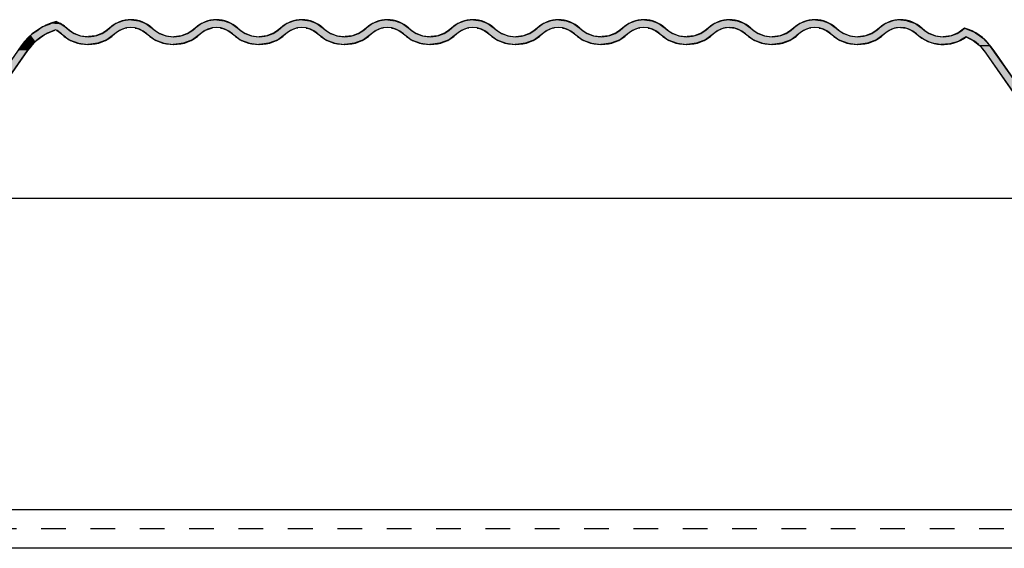
# Model space of a CAD drawing. Extents: x -365 to 850, y -300 to 395.
# Drawn here: x 68 to 194, y 100 to 168 of the extents above; entities that cross this region are included whole.
import ezdxf

# ---------------------------------------------------------------- set-up
doc = ezdxf.new("R2010")
doc.units = 0
doc.linetypes.add('DASH', pattern=[6.35, 3.175, -3.175])
doc.layers.get('0').update_dxf_attribs({"linetype": 'CONTINUOUS'})

# ---------------------------------------------------------------- blocks, each defined once
blk = doc.blocks.new('*U46')
at = {"linetype": 'CONTINUOUS'}
for p, q in [((71.39, 167.4), (70.56, 167.07)), ((71.64, 167.5), (71.39, 167.4)), ((72.29, 167.76), (71.64, 167.5)), ((72.82, 167.5), (72.29, 167.76)), ((72.82, 167.5), (73.02, 167.4)), ((73.02, 167.4), (73.46, 167.07)), ((79.98, 167.5), (79.3, 167)), ((80.92, 167.87), (79.98, 167.5)), ((81.85, 167.99), (80.92, 167.87)), ((81.92, 168), (81.85, 167.99)), ((81.98, 167.99), (81.92, 168)), ((81.98, 167.99), (82.92, 167.87)), ((82.92, 167.87), (83.85, 167.5)), ((83.85, 167.5), (84.53, 167)), ((90.98, 167.5), (90.3, 167)), ((91.92, 167.87), (90.98, 167.5)), ((92.85, 167.99), (91.92, 167.87)), ((92.92, 168), (92.85, 167.99)), ((92.98, 167.99), (92.92, 168)), ((92.98, 167.99), (93.92, 167.87)), ((93.92, 167.87), (94.85, 167.5)), ((94.85, 167.5), (95.53, 167)), ((101.98, 167.5), (101.3, 167)), ((102.92, 167.87), (101.98, 167.5)), ((103.85, 167.99), (102.92, 167.87)), ((103.92, 168), (103.85, 167.99)), ((103.98, 167.99), (103.92, 168)), ((103.98, 167.99), (104.92, 167.87)), ((104.92, 167.87), (105.85, 167.5)), ((105.85, 167.5), (106.53, 167)), ((112.98, 167.5), (112.3, 167)), ((113.92, 167.87), (112.98, 167.5)), ((114.85, 167.99), (113.92, 167.87)), ((114.92, 168), (114.85, 167.99)), ((114.98, 167.99), (114.92, 168)), ((114.98, 167.99), (115.92, 167.87)), ((115.92, 167.87), (116.85, 167.5)), ((116.85, 167.5), (117.53, 167)), ((123.98, 167.5), (123.3, 167)), ((124.92, 167.87), (123.98, 167.5)), ((125.85, 167.99), (124.92, 167.87)), ((125.92, 168), (125.85, 167.99)), ((125.98, 167.99), (125.92, 168)), ((125.98, 167.99), (126.92, 167.87)), ((126.92, 167.87), (127.85, 167.5)), ((127.85, 167.5), (128.53, 167)), ((134.98, 167.5), (134.3, 167)), ((135.92, 167.87), (134.98, 167.5)), ((136.85, 167.99), (135.92, 167.87)), ((136.92, 168), (136.85, 167.99)), ((136.98, 167.99), (136.92, 168)), ((136.98, 167.99), (137.92, 167.87)), ((137.92, 167.87), (138.85, 167.5)), ((138.85, 167.5), (139.53, 167)), ((145.98, 167.5), (145.3, 167)), ((146.92, 167.87), (145.98, 167.5)), ((147.85, 167.99), (146.92, 167.87)), ((147.92, 168), (147.85, 167.99)), ((147.98, 167.99), (147.92, 168)), ((147.98, 167.99), (148.92, 167.87)), ((148.92, 167.87), (149.85, 167.5)), ((149.85, 167.5), (150.53, 167)), ((156.98, 167.5), (156.3, 167)), ((157.92, 167.87), (156.98, 167.5)), ((158.85, 167.99), (157.92, 167.87)), ((158.92, 168), (158.85, 167.99)), ((158.98, 167.99), (158.92, 168)), ((158.98, 167.99), (159.92, 167.87)), ((159.92, 167.87), (160.85, 167.5)), ((160.85, 167.5), (161.53, 167)), ((167.98, 167.5), (167.3, 167)), ((168.92, 167.87), (167.98, 167.5)), ((169.85, 167.99), (168.92, 167.87)), ((169.92, 168), (169.85, 167.99)), ((169.98, 167.99), (169.92, 168)), ((169.98, 167.99), (170.92, 167.87)), ((170.92, 167.87), (171.85, 167.5)), ((171.85, 167.5), (172.53, 167)), ((178.98, 167.5), (178.3, 167)), ((179.92, 167.87), (178.98, 167.5)), ((180.12, 167.9), (179.92, 167.87)), ((180.85, 167.99), (180.12, 167.9)), ((180.92, 168), (180.85, 167.99)), ((180.98, 167.99), (180.92, 168)), ((180.98, 167.99), (181.71, 167.9)), ((181.71, 167.9), (181.79, 167.87)), ((181.79, 167.87), (182.85, 167.5)), ((182.85, 167.5), (183.53, 167)), ((69.04, 166.01), (68.31, 165.19)), ((69.15, 166.08), (69.04, 166.01)), ((69.94, 166.63), (69.15, 166.08)), ((70.74, 166.01), (69.63, 165.19)), ((70.03, 166.7), (69.94, 166.63)), ((70.56, 167.07), (70.03, 166.7)), ((70.85, 166.08), (70.74, 166.01)), ((72.08, 166.63), (70.85, 166.08)), ((72.34, 166.63), (72.62, 166.47)), ((72.62, 166.47), (72.82, 166.31)), ((72.82, 166.31), (72.98, 166.18)), ((72.98, 166.18), (73.31, 165.94)), ((73.31, 165.94), (73.47, 165.82)), ((73.46, 167.07), (73.96, 166.7)), ((73.96, 166.7), (74.05, 166.63)), ((74.05, 166.63), (74.27, 166.47)), ((74.27, 166.47), (74.48, 166.31)), ((74.48, 166.31), (74.81, 166.18)), ((74.81, 166.18), (75.42, 165.94)), ((75.42, 165.94), (76.35, 165.82)), ((77.42, 165.94), (76.48, 165.82)), ((78.35, 166.31), (77.42, 165.94)), ((78.78, 166.63), (78.35, 166.31)), ((79.17, 166.9), (78.78, 166.63)), ((79.2, 166.93), (79.17, 166.9)), ((79.3, 167), (79.2, 166.93)), ((79.52, 165.94), (79.36, 165.82)), ((80.03, 166.31), (79.52, 165.94)), ((80.46, 166.63), (80.03, 166.31)), ((81.17, 166.9), (80.46, 166.63)), ((81.38, 166.93), (81.17, 166.9)), ((82.45, 166.93), (82.67, 166.9)), ((82.67, 166.9), (83.37, 166.63)), ((83.37, 166.63), (83.8, 166.31)), ((83.8, 166.31), (84.31, 165.94)), ((84.31, 165.94), (84.48, 165.81)), ((84.53, 167), (84.63, 166.93)), ((84.63, 166.93), (84.67, 166.9)), ((84.67, 166.9), (85.05, 166.63)), ((85.05, 166.63), (85.48, 166.31)), ((85.48, 166.31), (86.42, 165.94)), ((86.42, 165.94), (87.42, 165.81)), ((88.42, 165.94), (87.42, 165.81)), ((89.35, 166.31), (88.42, 165.94)), ((89.78, 166.63), (89.35, 166.31)), ((90.2, 166.93), (89.78, 166.63)), ((90.3, 167), (90.2, 166.93)), ((90.52, 165.94), (90.35, 165.81)), ((91.03, 166.31), (90.52, 165.94)), ((91.46, 166.63), (91.03, 166.31)), ((92.38, 166.93), (91.46, 166.63)), ((93.45, 166.93), (93.67, 166.9)), ((93.67, 166.9), (94.37, 166.63)), ((94.37, 166.63), (94.8, 166.31)), ((94.8, 166.31), (95.31, 165.94)), ((95.31, 165.94), (95.48, 165.81)), ((95.53, 167), (95.63, 166.93)), ((95.63, 166.93), (95.67, 166.9)), ((95.67, 166.9), (96.05, 166.63)), ((96.05, 166.63), (96.48, 166.31)), ((96.48, 166.31), (97.42, 165.94)), ((97.42, 165.94), (98.42, 165.81)), ((99.42, 165.94), (98.42, 165.81)), ((100.35, 166.31), (99.42, 165.94)), ((100.78, 166.63), (100.35, 166.31)), ((101.17, 166.9), (100.78, 166.63)), ((101.2, 166.93), (101.17, 166.9)), ((101.3, 167), (101.2, 166.93)), ((101.52, 165.94), (101.35, 165.81)), ((102.03, 166.31), (101.52, 165.94)), ((102.46, 166.63), (102.03, 166.31)), ((103.17, 166.9), (102.46, 166.63)), ((103.38, 166.93), (103.17, 166.9)), ((104.45, 166.93), (104.67, 166.9)), ((104.67, 166.9), (105.37, 166.63)), ((105.37, 166.63), (105.8, 166.31)), ((105.8, 166.31), (106.31, 165.94)), ((106.31, 165.94), (106.47, 165.82)), ((106.53, 167), (106.63, 166.93)), ((106.63, 166.93), (106.67, 166.9)), ((106.67, 166.9), (107.05, 166.63)), ((107.05, 166.63), (107.48, 166.31)), ((107.48, 166.31), (108.42, 165.94)), ((108.42, 165.94), (109.35, 165.82)), ((110.42, 165.94), (109.48, 165.82)), ((111.35, 166.31), (110.42, 165.94)), ((111.78, 166.63), (111.35, 166.31)), ((112.17, 166.9), (111.78, 166.63)), ((112.2, 166.93), (112.17, 166.9)), ((112.3, 167), (112.2, 166.93)), ((112.52, 165.94), (112.36, 165.82)), ((113.03, 166.31), (112.52, 165.94)), ((113.46, 166.63), (113.03, 166.31)), ((114.17, 166.9), (113.46, 166.63)), ((114.38, 166.93), (114.17, 166.9)), ((115.45, 166.93), (115.67, 166.9)), ((115.67, 166.9), (116.37, 166.63)), ((116.37, 166.63), (116.8, 166.31)), ((116.8, 166.31), (117.31, 165.94)), ((117.31, 165.94), (117.47, 165.82)), ((117.53, 167), (117.63, 166.93)), ((117.63, 166.93), (117.67, 166.9)), ((117.67, 166.9), (118.05, 166.63)), ((118.05, 166.63), (118.48, 166.31)), ((118.48, 166.31), (119.42, 165.94)), ((119.42, 165.94), (120.35, 165.82)), ((121.42, 165.94), (120.48, 165.82)), ((122.35, 166.31), (121.42, 165.94)), ((122.78, 166.63), (122.35, 166.31)), ((123.17, 166.9), (122.78, 166.63)), ((123.2, 166.93), (123.17, 166.9)), ((123.3, 167), (123.2, 166.93)), ((123.52, 165.94), (123.36, 165.82)), ((124.03, 166.31), (123.52, 165.94)), ((124.46, 166.63), (124.03, 166.31)), ((125.17, 166.9), (124.46, 166.63)), ((125.38, 166.93), (125.17, 166.9)), ((126.45, 166.93), (126.67, 166.9)), ((126.67, 166.9), (127.37, 166.63)), ((127.37, 166.63), (127.8, 166.31)), ((127.8, 166.31), (128.31, 165.94)), ((128.31, 165.94), (128.48, 165.81)), ((128.53, 167), (128.63, 166.93)), ((128.63, 166.93), (128.67, 166.9)), ((128.67, 166.9), (129.05, 166.63)), ((129.05, 166.63), (129.48, 166.31)), ((129.48, 166.31), (130.42, 165.94)), ((130.42, 165.94), (131.42, 165.81)), ((132.42, 165.94), (131.42, 165.81)), ((133.35, 166.31), (132.42, 165.94)), ((133.78, 166.63), (133.35, 166.31)), ((134.17, 166.9), (133.78, 166.63)), ((134.2, 166.93), (134.17, 166.9)), ((134.3, 167), (134.2, 166.93)), ((134.52, 165.94), (134.35, 165.81)), ((135.03, 166.31), (134.52, 165.94)), ((135.46, 166.63), (135.03, 166.31)), ((136.17, 166.9), (135.46, 166.63)), ((136.38, 166.93), (136.17, 166.9)), ((137.45, 166.93), (137.67, 166.9)), ((137.67, 166.9), (138.37, 166.63)), ((138.37, 166.63), (138.8, 166.31)), ((138.8, 166.31), (139.31, 165.94)), ((139.31, 165.94), (139.47, 165.82)), ((139.53, 167), (139.63, 166.93)), ((139.63, 166.93), (139.67, 166.9)), ((139.67, 166.9), (140.05, 166.63)), ((140.05, 166.63), (140.48, 166.31)), ((140.48, 166.31), (141.42, 165.94)), ((141.42, 165.94), (142.35, 165.82)), ((143.42, 165.94), (142.48, 165.82)), ((144.35, 166.31), (143.42, 165.94)), ((144.78, 166.63), (144.35, 166.31)), ((145.17, 166.9), (144.78, 166.63)), ((145.2, 166.93), (145.17, 166.9)), ((145.3, 167), (145.2, 166.93)), ((145.52, 165.94), (145.36, 165.82)), ((146.03, 166.31), (145.52, 165.94)), ((146.46, 166.63), (146.03, 166.31)), ((147.17, 166.9), (146.46, 166.63)), ((147.38, 166.93), (147.17, 166.9)), ((148.45, 166.93), (148.67, 166.9)), ((148.67, 166.9), (149.37, 166.63)), ((149.37, 166.63), (149.8, 166.31)), ((149.8, 166.31), (150.31, 165.94)), ((150.31, 165.94), (150.47, 165.82)), ((150.53, 167), (150.63, 166.93)), ((150.63, 166.93), (150.67, 166.9)), ((150.67, 166.9), (151.05, 166.63)), ((151.05, 166.63), (151.48, 166.31)), ((151.48, 166.31), (152.42, 165.94)), ((152.42, 165.94), (153.35, 165.82)), ((154.42, 165.94), (153.48, 165.82)), ((155.35, 166.31), (154.42, 165.94)), ((155.78, 166.63), (155.35, 166.31)), ((156.17, 166.9), (155.78, 166.63)), ((156.3, 167), (156.17, 166.9)), ((156.52, 165.94), (156.36, 165.82)), ((157.03, 166.31), (156.52, 165.94)), ((157.46, 166.63), (157.03, 166.31)), ((158.17, 166.9), (157.46, 166.63)), ((158.92, 167), (158.17, 166.9)), ((158.92, 167), (159.67, 166.9)), ((159.67, 166.9), (160.37, 166.63)), ((160.37, 166.63), (160.8, 166.31)), ((160.8, 166.31), (161.31, 165.94)), ((161.31, 165.94), (161.48, 165.81)), ((161.53, 167), (161.67, 166.9)), ((161.67, 166.9), (162.05, 166.63)), ((162.05, 166.63), (162.48, 166.31)), ((162.48, 166.31), (163.42, 165.94)), ((163.42, 165.94), (164.42, 165.81)), ((165.42, 165.94), (164.42, 165.81)), ((166.35, 166.31), (165.42, 165.94)), ((166.78, 166.63), (166.35, 166.31)), ((167.17, 166.9), (166.78, 166.63)), ((167.2, 166.93), (167.17, 166.9)), ((167.3, 167), (167.2, 166.93)), ((167.52, 165.94), (167.35, 165.81)), ((168.03, 166.31), (167.52, 165.94)), ((168.46, 166.63), (168.03, 166.31)), ((169.17, 166.9), (168.46, 166.63)), ((169.38, 166.93), (169.17, 166.9)), ((170.45, 166.93), (170.67, 166.9)), ((170.67, 166.9), (171.37, 166.63)), ((171.37, 166.63), (171.8, 166.31)), ((171.8, 166.31), (172.31, 165.94)), ((172.31, 165.94), (172.48, 165.81)), ((172.53, 167), (172.63, 166.93)), ((172.63, 166.93), (172.67, 166.9)), ((172.67, 166.9), (173.05, 166.63)), ((173.05, 166.63), (173.48, 166.31)), ((173.48, 166.31), (174.42, 165.94)), ((174.42, 165.94), (175.42, 165.81)), ((176.42, 165.94), (175.42, 165.81)), ((177.35, 166.31), (176.42, 165.94)), ((177.78, 166.63), (177.35, 166.31)), ((178.17, 166.9), (177.78, 166.63)), ((178.3, 167), (178.17, 166.9)), ((178.52, 165.94), (178.35, 165.81)), ((179.03, 166.31), (178.52, 165.94)), ((179.46, 166.63), (179.03, 166.31)), ((180.17, 166.9), (179.46, 166.63)), ((180.92, 167), (180.17, 166.9)), ((180.92, 167), (181.71, 166.89)), ((181.71, 166.89), (182.37, 166.63)), ((182.37, 166.63), (182.79, 166.31)), ((182.79, 166.31), (183.3, 165.94)), ((183.3, 165.94), (183.47, 165.81)), ((183.53, 167), (183.69, 166.89)), ((183.69, 166.89), (184.05, 166.63)), ((184.05, 166.63), (184.48, 166.31)), ((184.48, 166.31), (185.42, 165.94)), ((185.42, 165.94), (186.42, 165.81)), ((187.42, 165.94), (186.42, 165.81)), ((188.35, 166.31), (187.42, 165.94)), ((188.46, 166.39), (188.35, 166.31)), ((189.16, 166.9), (188.46, 166.39)), ((189.17, 166.9), (189.16, 166.9)), ((189.17, 166.9), (189.17, 166.9)), ((189.17, 166.9), (190.46, 166.39)), ((190.46, 166.39), (190.57, 166.31)), ((190.57, 166.31), (191.11, 165.94)), ((191.11, 165.94), (191.29, 165.81)), ((68.31, 165.19), (67.81, 164.62)), ((69.63, 165.19), (69.13, 164.62)), ((73.47, 165.82), (73.48, 165.81)), ((73.48, 165.81), (73.99, 165.43)), ((73.99, 165.43), (75.17, 164.97)), ((75.17, 164.97), (76.37, 164.82)), ((76.42, 164.81), (76.37, 164.82)), ((76.46, 164.82), (76.42, 164.81)), ((77.67, 164.97), (76.46, 164.82)), ((78.84, 165.43), (77.67, 164.97)), ((79.35, 165.81), (78.84, 165.43)), ((79.36, 165.82), (79.35, 165.81)), ((84.48, 165.81), (84.99, 165.43)), ((84.99, 165.43), (86.17, 164.97)), ((86.17, 164.97), (87.37, 164.82)), ((87.42, 164.81), (87.37, 164.82)), ((87.46, 164.82), (87.42, 164.81)), ((88.67, 164.97), (87.46, 164.82)), ((89.84, 165.43), (88.67, 164.97)), ((90.35, 165.81), (89.84, 165.43)), ((95.48, 165.81), (95.99, 165.43)), ((95.99, 165.43), (97.17, 164.97)), ((97.17, 164.97), (98.37, 164.82)), ((98.42, 164.81), (98.37, 164.82)), ((98.46, 164.82), (98.42, 164.81)), ((99.67, 164.97), (98.46, 164.82)), ((100.84, 165.43), (99.67, 164.97)), ((101.35, 165.81), (100.84, 165.43)), ((106.47, 165.82), (106.48, 165.81)), ((106.48, 165.81), (106.99, 165.43)), ((106.99, 165.43), (108.17, 164.97)), ((108.17, 164.97), (109.37, 164.82)), ((109.42, 164.81), (109.37, 164.82)), ((109.46, 164.82), (109.42, 164.81)), ((110.67, 164.97), (109.46, 164.82)), ((111.84, 165.43), (110.67, 164.97)), ((112.35, 165.81), (111.84, 165.43)), ((112.36, 165.82), (112.35, 165.81)), ((117.47, 165.82), (117.48, 165.81)), ((117.48, 165.81), (117.99, 165.43)), ((117.99, 165.43), (119.17, 164.97)), ((119.17, 164.97), (120.37, 164.82)), ((120.42, 164.81), (120.37, 164.82)), ((120.46, 164.82), (120.42, 164.81)), ((121.67, 164.97), (120.46, 164.82)), ((122.84, 165.43), (121.67, 164.97)), ((123.35, 165.81), (122.84, 165.43)), ((123.36, 165.82), (123.35, 165.81)), ((128.48, 165.81), (128.99, 165.43)), ((128.99, 165.43), (130.17, 164.97)), ((130.17, 164.97), (131.37, 164.82)), ((131.42, 164.81), (131.37, 164.82)), ((131.46, 164.82), (131.42, 164.81)), ((132.67, 164.97), (131.46, 164.82)), ((133.84, 165.43), (132.67, 164.97)), ((134.35, 165.81), (133.84, 165.43)), ((139.47, 165.82), (139.48, 165.81)), ((139.48, 165.81), (139.99, 165.43)), ((139.99, 165.43), (141.17, 164.97)), ((141.17, 164.97), (142.37, 164.82)), ((142.42, 164.81), (142.37, 164.82)), ((142.46, 164.82), (142.42, 164.81)), ((143.67, 164.97), (142.46, 164.82)), ((144.84, 165.43), (143.67, 164.97)), ((145.35, 165.81), (144.84, 165.43)), ((145.36, 165.82), (145.35, 165.81)), ((150.47, 165.82), (150.48, 165.81)), ((150.48, 165.81), (150.99, 165.43)), ((150.99, 165.43), (152.17, 164.97)), ((152.17, 164.97), (153.37, 164.82)), ((153.42, 164.81), (153.37, 164.82)), ((153.46, 164.82), (153.42, 164.81)), ((154.67, 164.97), (153.46, 164.82)), ((155.84, 165.43), (154.67, 164.97)), ((156.35, 165.81), (155.84, 165.43)), ((156.36, 165.82), (156.35, 165.81)), ((161.48, 165.81), (161.99, 165.43)), ((161.99, 165.43), (163.17, 164.97)), ((163.17, 164.97), (164.37, 164.82)), ((164.42, 164.81), (164.37, 164.82)), ((164.46, 164.82), (164.42, 164.81)), ((165.67, 164.97), (164.46, 164.82)), ((166.84, 165.43), (165.67, 164.97)), ((167.35, 165.81), (166.84, 165.43)), ((172.48, 165.81), (172.99, 165.43)), ((172.99, 165.43), (174.17, 164.97)), ((174.17, 164.97), (175.37, 164.82)), ((175.42, 164.81), (175.37, 164.82)), ((175.46, 164.82), (175.42, 164.81)), ((176.67, 164.97), (175.46, 164.82)), ((177.84, 165.43), (176.67, 164.97)), ((178.35, 165.81), (177.84, 165.43)), ((183.47, 165.81), (183.5, 165.79)), ((183.5, 165.79), (183.91, 165.48)), ((183.91, 165.48), (184.54, 165.21)), ((184.54, 165.21), (184.97, 165.02)), ((184.97, 165.02), (185.75, 164.88)), ((185.75, 164.88), (186.1, 164.82)), ((186.11, 164.82), (186.1, 164.82)), ((186.13, 164.82), (186.11, 164.82)), ((187.27, 164.88), (186.13, 164.82)), ((187.74, 165.02), (187.27, 164.88)), ((188.38, 165.21), (187.74, 165.02)), ((188.86, 165.48), (188.38, 165.21)), ((189.38, 165.79), (188.86, 165.48)), ((189.38, 165.79), (189.76, 165.6)), ((189.76, 165.6), (190.27, 165.34)), ((190.27, 165.34), (191.05, 164.74)), ((191.05, 164.74), (191.2, 164.56)), ((191.29, 165.81), (191.32, 165.79)), ((191.32, 165.79), (191.59, 165.6)), ((191.59, 165.6), (191.82, 165.34)), ((191.82, 165.34), (192.36, 164.74)), ((192.36, 164.74), (192.52, 164.56)), ((68.63, 164.05), (60.59, 152.57)), ((67.81, 164.62), (67.41, 164.05)), ((69.13, 164.62), (68.63, 164.05)), ((191.2, 164.56), (191.7, 163.98)), ((191.7, 163.98), (195.63, 158.36)), ((192.52, 164.56), (192.92, 163.98)), ((192.92, 163.98), (196.85, 158.36))]:
    blk.add_line(p, q, dxfattribs=at)
for points in [[(71.39, 167.4), (70.56, 167.07), (73.46, 167.07)], [(71.64, 167.5), (71.39, 167.4), (73.02, 167.4)], [(72.29, 167.76), (71.64, 167.5), (72.82, 167.5)], [(79.98, 167.5), (79.3, 167), (84.53, 167)], [(80.92, 167.87), (79.98, 167.5), (83.85, 167.5)], [(81.85, 167.99), (80.92, 167.87), (82.92, 167.87)], [(81.92, 168), (81.85, 167.99), (81.98, 167.99)], [(90.98, 167.5), (90.3, 167), (95.53, 167)], [(91.92, 167.87), (90.98, 167.5), (94.85, 167.5)], [(92.85, 167.99), (91.92, 167.87), (93.92, 167.87)], [(92.92, 168), (92.85, 167.99), (92.98, 167.99)], [(101.98, 167.5), (101.3, 167), (106.53, 167)], [(102.92, 167.87), (101.98, 167.5), (105.85, 167.5)], [(103.85, 167.99), (102.92, 167.87), (104.92, 167.87)], [(103.92, 168), (103.85, 167.99), (103.98, 167.99)], [(112.98, 167.5), (112.3, 167), (117.53, 167)], [(113.92, 167.87), (112.98, 167.5), (116.85, 167.5)], [(114.85, 167.99), (113.92, 167.87), (115.92, 167.87)], [(114.92, 168), (114.85, 167.99), (114.98, 167.99)], [(123.98, 167.5), (123.3, 167), (128.53, 167)], [(124.92, 167.87), (123.98, 167.5), (127.85, 167.5)], [(125.85, 167.99), (124.92, 167.87), (126.92, 167.87)], [(125.92, 168), (125.85, 167.99), (125.98, 167.99)], [(134.98, 167.5), (134.3, 167), (139.53, 167)], [(135.92, 167.87), (134.98, 167.5), (138.85, 167.5)], [(136.85, 167.99), (135.92, 167.87), (137.92, 167.87)], [(136.92, 168), (136.85, 167.99), (136.98, 167.99)], [(145.98, 167.5), (145.3, 167), (150.53, 167)], [(146.92, 167.87), (145.98, 167.5), (149.85, 167.5)], [(147.85, 167.99), (146.92, 167.87), (148.92, 167.87)], [(147.92, 168), (147.85, 167.99), (147.98, 167.99)], [(156.98, 167.5), (156.3, 167), (161.53, 167)], [(157.92, 167.87), (156.98, 167.5), (160.85, 167.5)], [(158.85, 167.99), (157.92, 167.87), (159.92, 167.87)], [(158.92, 168), (158.85, 167.99), (158.98, 167.99)], [(167.98, 167.5), (167.3, 167), (172.53, 167)], [(168.92, 167.87), (167.98, 167.5), (171.85, 167.5)], [(169.85, 167.99), (168.92, 167.87), (170.92, 167.87)], [(169.92, 168), (169.85, 167.99), (169.98, 167.99)], [(178.98, 167.5), (178.3, 167), (183.53, 167)], [(179.92, 167.87), (178.98, 167.5), (182.85, 167.5)], [(180.12, 167.9), (179.92, 167.87), (181.79, 167.87)], [(180.85, 167.99), (180.12, 167.9), (181.71, 167.9)], [(180.92, 168), (180.85, 167.99), (180.98, 167.99)], [(69.04, 166.01), (68.31, 165.19), (69.63, 165.19)], [(69.15, 166.08), (69.04, 166.01), (70.74, 166.01)], [(69.94, 166.63), (69.15, 166.08), (70.85, 166.08)], [(70.03, 166.7), (69.94, 166.63), (72.08, 166.63)], [(70.56, 167.07), (70.03, 166.7), (73.96, 166.7)], [(72.23, 166.7), (72.34, 166.63), (74.05, 166.63)], [(72.34, 166.63), (72.62, 166.47), (74.27, 166.47)], [(72.62, 166.47), (72.82, 166.31), (74.48, 166.31)], [(72.82, 166.31), (72.98, 166.18), (74.81, 166.18)], [(72.98, 166.18), (73.31, 165.94), (75.42, 165.94)], [(73.31, 165.94), (73.47, 165.82), (76.35, 165.82)], [(77.42, 165.94), (76.48, 165.82), (79.36, 165.82)], [(78.35, 166.31), (77.42, 165.94), (79.52, 165.94)], [(78.78, 166.63), (78.35, 166.31), (80.03, 166.31)], [(79.17, 166.9), (78.78, 166.63), (80.46, 166.63)], [(79.2, 166.93), (79.17, 166.9), (81.17, 166.9)], [(79.3, 167), (79.2, 166.93), (81.38, 166.93)], [(81.92, 167), (82.45, 166.93), (84.63, 166.93)], [(82.45, 166.93), (82.67, 166.9), (84.67, 166.9)], [(82.67, 166.9), (83.37, 166.63), (85.05, 166.63)], [(83.37, 166.63), (83.8, 166.31), (85.48, 166.31)], [(83.8, 166.31), (84.31, 165.94), (86.42, 165.94)], [(84.31, 165.94), (84.48, 165.81), (87.42, 165.81)], [(88.42, 165.94), (87.42, 165.81), (90.35, 165.81)], [(89.35, 166.31), (88.42, 165.94), (90.52, 165.94)], [(89.78, 166.63), (89.35, 166.31), (91.03, 166.31)], [(90.2, 166.93), (89.78, 166.63), (91.46, 166.63)], [(90.3, 167), (90.2, 166.93), (92.38, 166.93)], [(92.92, 167), (93.45, 166.93), (95.63, 166.93)], [(93.45, 166.93), (93.67, 166.9), (95.67, 166.9)], [(93.67, 166.9), (94.37, 166.63), (96.05, 166.63)], [(94.37, 166.63), (94.8, 166.31), (96.48, 166.31)], [(94.8, 166.31), (95.31, 165.94), (97.42, 165.94)], [(95.31, 165.94), (95.48, 165.81), (98.42, 165.81)], [(99.42, 165.94), (98.42, 165.81), (101.35, 165.81)], [(100.35, 166.31), (99.42, 165.94), (101.52, 165.94)], [(100.78, 166.63), (100.35, 166.31), (102.03, 166.31)], [(101.17, 166.9), (100.78, 166.63), (102.46, 166.63)], [(101.2, 166.93), (101.17, 166.9), (103.17, 166.9)], [(101.3, 167), (101.2, 166.93), (103.38, 166.93)], [(103.92, 167), (104.45, 166.93), (106.63, 166.93)], [(104.45, 166.93), (104.67, 166.9), (106.67, 166.9)], [(104.67, 166.9), (105.37, 166.63), (107.05, 166.63)], [(105.37, 166.63), (105.8, 166.31), (107.48, 166.31)], [(105.8, 166.31), (106.31, 165.94), (108.42, 165.94)], [(106.31, 165.94), (106.47, 165.82), (109.35, 165.82)], [(110.42, 165.94), (109.48, 165.82), (112.36, 165.82)], [(111.35, 166.31), (110.42, 165.94), (112.52, 165.94)], [(111.78, 166.63), (111.35, 166.31), (113.03, 166.31)], [(112.17, 166.9), (111.78, 166.63), (113.46, 166.63)], [(112.2, 166.93), (112.17, 166.9), (114.17, 166.9)], [(112.3, 167), (112.2, 166.93), (114.38, 166.93)], [(114.92, 167), (115.45, 166.93), (117.63, 166.93)], [(115.45, 166.93), (115.67, 166.9), (117.67, 166.9)], [(115.67, 166.9), (116.37, 166.63), (118.05, 166.63)], [(116.37, 166.63), (116.8, 166.31), (118.48, 166.31)], [(116.8, 166.31), (117.31, 165.94), (119.42, 165.94)], [(117.31, 165.94), (117.47, 165.82), (120.35, 165.82)], [(121.42, 165.94), (120.48, 165.82), (123.36, 165.82)], [(122.35, 166.31), (121.42, 165.94), (123.52, 165.94)], [(122.78, 166.63), (122.35, 166.31), (124.03, 166.31)], [(123.17, 166.9), (122.78, 166.63), (124.46, 166.63)], [(123.2, 166.93), (123.17, 166.9), (125.17, 166.9)], [(123.3, 167), (123.2, 166.93), (125.38, 166.93)], [(125.92, 167), (126.45, 166.93), (128.63, 166.93)], [(126.45, 166.93), (126.67, 166.9), (128.67, 166.9)], [(126.67, 166.9), (127.37, 166.63), (129.05, 166.63)], [(127.37, 166.63), (127.8, 166.31), (129.48, 166.31)], [(127.8, 166.31), (128.31, 165.94), (130.42, 165.94)], [(128.31, 165.94), (128.48, 165.81), (131.42, 165.81)], [(132.42, 165.94), (131.42, 165.81), (134.35, 165.81)], [(133.35, 166.31), (132.42, 165.94), (134.52, 165.94)], [(133.78, 166.63), (133.35, 166.31), (135.03, 166.31)], [(134.17, 166.9), (133.78, 166.63), (135.46, 166.63)], [(134.2, 166.93), (134.17, 166.9), (136.17, 166.9)], [(134.3, 167), (134.2, 166.93), (136.38, 166.93)], [(136.92, 167), (137.45, 166.93), (139.63, 166.93)], [(137.45, 166.93), (137.67, 166.9), (139.67, 166.9)], [(137.67, 166.9), (138.37, 166.63), (140.05, 166.63)], [(138.37, 166.63), (138.8, 166.31), (140.48, 166.31)], [(138.8, 166.31), (139.31, 165.94), (141.42, 165.94)], [(139.31, 165.94), (139.47, 165.82), (142.35, 165.82)], [(143.42, 165.94), (142.48, 165.82), (145.36, 165.82)], [(144.35, 166.31), (143.42, 165.94), (145.52, 165.94)], [(144.78, 166.63), (144.35, 166.31), (146.03, 166.31)], [(145.17, 166.9), (144.78, 166.63), (146.46, 166.63)], [(145.2, 166.93), (145.17, 166.9), (147.17, 166.9)], [(145.3, 167), (145.2, 166.93), (147.38, 166.93)], [(147.92, 167), (148.45, 166.93), (150.63, 166.93)], [(148.45, 166.93), (148.67, 166.9), (150.67, 166.9)], [(148.67, 166.9), (149.37, 166.63), (151.05, 166.63)], [(149.37, 166.63), (149.8, 166.31), (151.48, 166.31)], [(149.8, 166.31), (150.31, 165.94), (152.42, 165.94)], [(150.31, 165.94), (150.47, 165.82), (153.35, 165.82)], [(154.42, 165.94), (153.48, 165.82), (156.36, 165.82)], [(155.35, 166.31), (154.42, 165.94), (156.52, 165.94)], [(155.78, 166.63), (155.35, 166.31), (157.03, 166.31)], [(156.17, 166.9), (155.78, 166.63), (157.46, 166.63)], [(156.3, 167), (156.17, 166.9), (158.17, 166.9)], [(158.92, 167), (159.67, 166.9), (161.67, 166.9)], [(159.67, 166.9), (160.37, 166.63), (162.05, 166.63)], [(160.37, 166.63), (160.8, 166.31), (162.48, 166.31)], [(160.8, 166.31), (161.31, 165.94), (163.42, 165.94)], [(161.31, 165.94), (161.48, 165.81), (164.42, 165.81)], [(165.42, 165.94), (164.42, 165.81), (167.35, 165.81)], [(166.35, 166.31), (165.42, 165.94), (167.52, 165.94)], [(166.78, 166.63), (166.35, 166.31), (168.03, 166.31)], [(167.17, 166.9), (166.78, 166.63), (168.46, 166.63)], [(167.2, 166.93), (167.17, 166.9), (169.17, 166.9)], [(167.3, 167), (167.2, 166.93), (169.38, 166.93)], [(169.92, 167), (170.45, 166.93), (172.63, 166.93)], [(170.45, 166.93), (170.67, 166.9), (172.67, 166.9)], [(170.67, 166.9), (171.37, 166.63), (173.05, 166.63)], [(171.37, 166.63), (171.8, 166.31), (173.48, 166.31)], [(171.8, 166.31), (172.31, 165.94), (174.42, 165.94)], [(172.31, 165.94), (172.48, 165.81), (175.42, 165.81)], [(176.42, 165.94), (175.42, 165.81), (178.35, 165.81)], [(177.35, 166.31), (176.42, 165.94), (178.52, 165.94)], [(177.78, 166.63), (177.35, 166.31), (179.03, 166.31)], [(178.17, 166.9), (177.78, 166.63), (179.46, 166.63)], [(178.3, 167), (178.17, 166.9), (180.17, 166.9)], [(180.92, 167), (181.71, 166.89), (183.69, 166.89)], [(181.71, 166.89), (182.37, 166.63), (184.05, 166.63)], [(182.37, 166.63), (182.79, 166.31), (184.48, 166.31)], [(182.79, 166.31), (183.3, 165.94), (185.42, 165.94)], [(183.3, 165.94), (183.47, 165.81), (186.42, 165.81)], [(187.42, 165.94), (186.42, 165.81), (191.29, 165.81)], [(188.35, 166.31), (187.42, 165.94), (191.11, 165.94)], [(188.46, 166.39), (188.35, 166.31), (190.57, 166.31)], [(189.16, 166.9), (188.46, 166.39), (190.46, 166.39)], [(189.17, 166.9), (189.16, 166.9), (189.17, 166.9)], [(68.31, 165.19), (67.81, 164.62), (69.13, 164.62)], [(73.47, 165.82), (73.48, 165.81), (76.42, 165.81)], [(73.48, 165.81), (73.99, 165.43), (78.84, 165.43)], [(73.99, 165.43), (75.17, 164.97), (77.67, 164.97)], [(75.17, 164.97), (76.37, 164.82), (76.46, 164.82)], [(76.48, 165.82), (76.42, 165.81), (79.35, 165.81)], [(84.48, 165.81), (84.99, 165.43), (89.84, 165.43)], [(84.99, 165.43), (86.17, 164.97), (88.67, 164.97)], [(86.17, 164.97), (87.37, 164.82), (87.46, 164.82)], [(95.48, 165.81), (95.99, 165.43), (100.84, 165.43)], [(95.99, 165.43), (97.17, 164.97), (99.67, 164.97)], [(97.17, 164.97), (98.37, 164.82), (98.46, 164.82)], [(106.47, 165.82), (106.48, 165.81), (109.42, 165.81)], [(106.48, 165.81), (106.99, 165.43), (111.84, 165.43)], [(106.99, 165.43), (108.17, 164.97), (110.67, 164.97)], [(108.17, 164.97), (109.37, 164.82), (109.46, 164.82)], [(109.48, 165.82), (109.42, 165.81), (112.35, 165.81)], [(117.47, 165.82), (117.48, 165.81), (120.42, 165.81)], [(117.48, 165.81), (117.99, 165.43), (122.84, 165.43)], [(117.99, 165.43), (119.17, 164.97), (121.67, 164.97)], [(119.17, 164.97), (120.37, 164.82), (120.46, 164.82)], [(120.48, 165.82), (120.42, 165.81), (123.35, 165.81)], [(128.48, 165.81), (128.99, 165.43), (133.84, 165.43)], [(128.99, 165.43), (130.17, 164.97), (132.67, 164.97)], [(130.17, 164.97), (131.37, 164.82), (131.46, 164.82)], [(139.47, 165.82), (139.48, 165.81), (142.42, 165.81)], [(139.48, 165.81), (139.99, 165.43), (144.84, 165.43)], [(139.99, 165.43), (141.17, 164.97), (143.67, 164.97)], [(141.17, 164.97), (142.37, 164.82), (142.46, 164.82)], [(142.48, 165.82), (142.42, 165.81), (145.35, 165.81)], [(150.47, 165.82), (150.48, 165.81), (153.42, 165.81)], [(150.48, 165.81), (150.99, 165.43), (155.84, 165.43)], [(150.99, 165.43), (152.17, 164.97), (154.67, 164.97)], [(152.17, 164.97), (153.37, 164.82), (153.46, 164.82)], [(153.48, 165.82), (153.42, 165.81), (156.35, 165.81)], [(161.48, 165.81), (161.99, 165.43), (166.84, 165.43)], [(161.99, 165.43), (163.17, 164.97), (165.67, 164.97)], [(163.17, 164.97), (164.37, 164.82), (164.46, 164.82)], [(172.48, 165.81), (172.99, 165.43), (177.84, 165.43)], [(172.99, 165.43), (174.17, 164.97), (176.67, 164.97)], [(174.17, 164.97), (175.37, 164.82), (175.46, 164.82)], [(183.47, 165.81), (183.5, 165.79), (191.32, 165.79)], [(183.5, 165.79), (183.91, 165.48), (188.86, 165.48)], [(183.91, 165.48), (184.54, 165.21), (188.38, 165.21)], [(184.54, 165.21), (184.97, 165.02), (187.74, 165.02)], [(184.97, 165.02), (185.75, 164.88), (187.27, 164.88)], [(185.75, 164.88), (186.1, 164.82), (186.13, 164.82)], [(189.38, 165.79), (189.76, 165.6), (191.59, 165.6)], [(189.76, 165.6), (190.27, 165.34), (191.82, 165.34)], [(190.27, 165.34), (191.05, 164.74), (192.36, 164.74)], [(191.05, 164.74), (191.2, 164.56), (192.52, 164.56)], [(67.81, 164.62), (67.41, 164.05), (68.63, 164.05)], [(191.2, 164.56), (191.7, 163.98), (192.92, 163.98)], [(191.7, 163.98), (195.63, 158.36), (196.85, 158.36)]]:
    blk.add_solid(points, dxfattribs=at)
at = {"linetype": 'CONTINUOUS', "extrusion": (0, 0, -1)}
for points in [[(-71.39, 167.4), (-73.02, 167.4), (-73.46, 167.07)], [(-71.64, 167.5), (-72.82, 167.5), (-73.02, 167.4)], [(-79.98, 167.5), (-83.85, 167.5), (-84.53, 167)], [(-80.92, 167.87), (-82.92, 167.87), (-83.85, 167.5)], [(-81.85, 167.99), (-81.98, 167.99), (-82.92, 167.87)], [(-90.98, 167.5), (-94.85, 167.5), (-95.53, 167)], [(-91.92, 167.87), (-93.92, 167.87), (-94.85, 167.5)], [(-92.85, 167.99), (-92.98, 167.99), (-93.92, 167.87)], [(-101.98, 167.5), (-105.85, 167.5), (-106.53, 167)], [(-102.92, 167.87), (-104.92, 167.87), (-105.85, 167.5)], [(-103.85, 167.99), (-103.98, 167.99), (-104.92, 167.87)], [(-112.98, 167.5), (-116.85, 167.5), (-117.53, 167)], [(-113.92, 167.87), (-115.92, 167.87), (-116.85, 167.5)], [(-114.85, 167.99), (-114.98, 167.99), (-115.92, 167.87)], [(-123.98, 167.5), (-127.85, 167.5), (-128.53, 167)], [(-124.92, 167.87), (-126.92, 167.87), (-127.85, 167.5)], [(-125.85, 167.99), (-125.98, 167.99), (-126.92, 167.87)], [(-134.98, 167.5), (-138.85, 167.5), (-139.53, 167)], [(-135.92, 167.87), (-137.92, 167.87), (-138.85, 167.5)], [(-136.85, 167.99), (-136.98, 167.99), (-137.92, 167.87)], [(-145.98, 167.5), (-149.85, 167.5), (-150.53, 167)], [(-146.92, 167.87), (-148.92, 167.87), (-149.85, 167.5)], [(-147.85, 167.99), (-147.98, 167.99), (-148.92, 167.87)], [(-156.98, 167.5), (-160.85, 167.5), (-161.53, 167)], [(-157.92, 167.87), (-159.92, 167.87), (-160.85, 167.5)], [(-158.85, 167.99), (-158.98, 167.99), (-159.92, 167.87)], [(-167.98, 167.5), (-171.85, 167.5), (-172.53, 167)], [(-168.92, 167.87), (-170.92, 167.87), (-171.85, 167.5)], [(-169.85, 167.99), (-169.98, 167.99), (-170.92, 167.87)], [(-178.98, 167.5), (-182.85, 167.5), (-183.53, 167)], [(-179.92, 167.87), (-181.79, 167.87), (-182.85, 167.5)], [(-180.12, 167.9), (-181.71, 167.9), (-181.79, 167.87)], [(-180.85, 167.99), (-180.98, 167.99), (-181.71, 167.9)], [(-69.04, 166.01), (-70.74, 166.01), (-69.63, 165.19)], [(-69.15, 166.08), (-70.85, 166.08), (-70.74, 166.01)], [(-69.94, 166.63), (-72.08, 166.63), (-70.85, 166.08)], [(-70.03, 166.7), (-72.23, 166.7), (-72.08, 166.63)], [(-70.56, 167.07), (-73.46, 167.07), (-73.96, 166.7)], [(-72.23, 166.7), (-73.96, 166.7), (-74.05, 166.63)], [(-72.34, 166.63), (-74.05, 166.63), (-74.27, 166.47)], [(-72.62, 166.47), (-74.27, 166.47), (-74.48, 166.31)], [(-72.82, 166.31), (-74.48, 166.31), (-74.81, 166.18)], [(-72.98, 166.18), (-74.81, 166.18), (-75.42, 165.94)], [(-73.31, 165.94), (-75.42, 165.94), (-76.35, 165.82)], [(-77.42, 165.94), (-79.52, 165.94), (-79.36, 165.82)], [(-78.35, 166.31), (-80.03, 166.31), (-79.52, 165.94)], [(-78.78, 166.63), (-80.46, 166.63), (-80.03, 166.31)], [(-79.17, 166.9), (-81.17, 166.9), (-80.46, 166.63)], [(-79.2, 166.93), (-81.38, 166.93), (-81.17, 166.9)], [(-79.3, 167), (-81.92, 167), (-81.38, 166.93)], [(-81.92, 167), (-84.53, 167), (-84.63, 166.93)], [(-82.45, 166.93), (-84.63, 166.93), (-84.67, 166.9)], [(-82.67, 166.9), (-84.67, 166.9), (-85.05, 166.63)], [(-83.37, 166.63), (-85.05, 166.63), (-85.48, 166.31)], [(-83.8, 166.31), (-85.48, 166.31), (-86.42, 165.94)], [(-84.31, 165.94), (-86.42, 165.94), (-87.42, 165.81)], [(-88.42, 165.94), (-90.52, 165.94), (-90.35, 165.81)], [(-89.35, 166.31), (-91.03, 166.31), (-90.52, 165.94)], [(-89.78, 166.63), (-91.46, 166.63), (-91.03, 166.31)], [(-90.2, 166.93), (-92.38, 166.93), (-91.46, 166.63)], [(-90.3, 167), (-92.92, 167), (-92.38, 166.93)], [(-92.92, 167), (-95.53, 167), (-95.63, 166.93)], [(-93.45, 166.93), (-95.63, 166.93), (-95.67, 166.9)], [(-93.67, 166.9), (-95.67, 166.9), (-96.05, 166.63)], [(-94.37, 166.63), (-96.05, 166.63), (-96.48, 166.31)], [(-94.8, 166.31), (-96.48, 166.31), (-97.42, 165.94)], [(-95.31, 165.94), (-97.42, 165.94), (-98.42, 165.81)], [(-99.42, 165.94), (-101.52, 165.94), (-101.35, 165.81)], [(-100.35, 166.31), (-102.03, 166.31), (-101.52, 165.94)], [(-100.78, 166.63), (-102.46, 166.63), (-102.03, 166.31)], [(-101.17, 166.9), (-103.17, 166.9), (-102.46, 166.63)], [(-101.2, 166.93), (-103.38, 166.93), (-103.17, 166.9)], [(-101.3, 167), (-103.92, 167), (-103.38, 166.93)], [(-103.92, 167), (-106.53, 167), (-106.63, 166.93)], [(-104.45, 166.93), (-106.63, 166.93), (-106.67, 166.9)], [(-104.67, 166.9), (-106.67, 166.9), (-107.05, 166.63)], [(-105.37, 166.63), (-107.05, 166.63), (-107.48, 166.31)], [(-105.8, 166.31), (-107.48, 166.31), (-108.42, 165.94)], [(-106.31, 165.94), (-108.42, 165.94), (-109.35, 165.82)], [(-110.42, 165.94), (-112.52, 165.94), (-112.36, 165.82)], [(-111.35, 166.31), (-113.03, 166.31), (-112.52, 165.94)], [(-111.78, 166.63), (-113.46, 166.63), (-113.03, 166.31)], [(-112.17, 166.9), (-114.17, 166.9), (-113.46, 166.63)], [(-112.2, 166.93), (-114.38, 166.93), (-114.17, 166.9)], [(-112.3, 167), (-114.92, 167), (-114.38, 166.93)], [(-114.92, 167), (-117.53, 167), (-117.63, 166.93)], [(-115.45, 166.93), (-117.63, 166.93), (-117.67, 166.9)], [(-115.67, 166.9), (-117.67, 166.9), (-118.05, 166.63)], [(-116.37, 166.63), (-118.05, 166.63), (-118.48, 166.31)], [(-116.8, 166.31), (-118.48, 166.31), (-119.42, 165.94)], [(-117.31, 165.94), (-119.42, 165.94), (-120.35, 165.82)], [(-121.42, 165.94), (-123.52, 165.94), (-123.36, 165.82)], [(-122.35, 166.31), (-124.03, 166.31), (-123.52, 165.94)], [(-122.78, 166.63), (-124.46, 166.63), (-124.03, 166.31)], [(-123.17, 166.9), (-125.17, 166.9), (-124.46, 166.63)], [(-123.2, 166.93), (-125.38, 166.93), (-125.17, 166.9)], [(-123.3, 167), (-125.92, 167), (-125.38, 166.93)], [(-125.92, 167), (-128.53, 167), (-128.63, 166.93)], [(-126.45, 166.93), (-128.63, 166.93), (-128.67, 166.9)], [(-126.67, 166.9), (-128.67, 166.9), (-129.05, 166.63)], [(-127.37, 166.63), (-129.05, 166.63), (-129.48, 166.31)], [(-127.8, 166.31), (-129.48, 166.31), (-130.42, 165.94)], [(-128.31, 165.94), (-130.42, 165.94), (-131.42, 165.81)], [(-132.42, 165.94), (-134.52, 165.94), (-134.35, 165.81)], [(-133.35, 166.31), (-135.03, 166.31), (-134.52, 165.94)], [(-133.78, 166.63), (-135.46, 166.63), (-135.03, 166.31)], [(-134.17, 166.9), (-136.17, 166.9), (-135.46, 166.63)], [(-134.2, 166.93), (-136.38, 166.93), (-136.17, 166.9)], [(-134.3, 167), (-136.92, 167), (-136.38, 166.93)], [(-136.92, 167), (-139.53, 167), (-139.63, 166.93)], [(-137.45, 166.93), (-139.63, 166.93), (-139.67, 166.9)], [(-137.67, 166.9), (-139.67, 166.9), (-140.05, 166.63)], [(-138.37, 166.63), (-140.05, 166.63), (-140.48, 166.31)], [(-138.8, 166.31), (-140.48, 166.31), (-141.42, 165.94)], [(-139.31, 165.94), (-141.42, 165.94), (-142.35, 165.82)], [(-143.42, 165.94), (-145.52, 165.94), (-145.36, 165.82)], [(-144.35, 166.31), (-146.03, 166.31), (-145.52, 165.94)], [(-144.78, 166.63), (-146.46, 166.63), (-146.03, 166.31)], [(-145.17, 166.9), (-147.17, 166.9), (-146.46, 166.63)], [(-145.2, 166.93), (-147.38, 166.93), (-147.17, 166.9)], [(-145.3, 167), (-147.92, 167), (-147.38, 166.93)], [(-147.92, 167), (-150.53, 167), (-150.63, 166.93)], [(-148.45, 166.93), (-150.63, 166.93), (-150.67, 166.9)], [(-148.67, 166.9), (-150.67, 166.9), (-151.05, 166.63)], [(-149.37, 166.63), (-151.05, 166.63), (-151.48, 166.31)], [(-149.8, 166.31), (-151.48, 166.31), (-152.42, 165.94)], [(-150.31, 165.94), (-152.42, 165.94), (-153.35, 165.82)], [(-154.42, 165.94), (-156.52, 165.94), (-156.36, 165.82)], [(-155.35, 166.31), (-157.03, 166.31), (-156.52, 165.94)], [(-155.78, 166.63), (-157.46, 166.63), (-157.03, 166.31)], [(-156.17, 166.9), (-158.17, 166.9), (-157.46, 166.63)], [(-156.3, 167), (-158.92, 167), (-158.17, 166.9)], [(-158.92, 167), (-161.53, 167), (-161.67, 166.9)], [(-159.67, 166.9), (-161.67, 166.9), (-162.05, 166.63)], [(-160.37, 166.63), (-162.05, 166.63), (-162.48, 166.31)], [(-160.8, 166.31), (-162.48, 166.31), (-163.42, 165.94)], [(-161.31, 165.94), (-163.42, 165.94), (-164.42, 165.81)], [(-165.42, 165.94), (-167.52, 165.94), (-167.35, 165.81)], [(-166.35, 166.31), (-168.03, 166.31), (-167.52, 165.94)], [(-166.78, 166.63), (-168.46, 166.63), (-168.03, 166.31)], [(-167.17, 166.9), (-169.17, 166.9), (-168.46, 166.63)], [(-167.2, 166.93), (-169.38, 166.93), (-169.17, 166.9)], [(-167.3, 167), (-169.92, 167), (-169.38, 166.93)], [(-169.92, 167), (-172.53, 167), (-172.63, 166.93)], [(-170.45, 166.93), (-172.63, 166.93), (-172.67, 166.9)], [(-170.67, 166.9), (-172.67, 166.9), (-173.05, 166.63)], [(-171.37, 166.63), (-173.05, 166.63), (-173.48, 166.31)], [(-171.8, 166.31), (-173.48, 166.31), (-174.42, 165.94)], [(-172.31, 165.94), (-174.42, 165.94), (-175.42, 165.81)], [(-176.42, 165.94), (-178.52, 165.94), (-178.35, 165.81)], [(-177.35, 166.31), (-179.03, 166.31), (-178.52, 165.94)], [(-177.78, 166.63), (-179.46, 166.63), (-179.03, 166.31)], [(-178.17, 166.9), (-180.17, 166.9), (-179.46, 166.63)], [(-178.3, 167), (-180.92, 167), (-180.17, 166.9)], [(-180.92, 167), (-183.53, 167), (-183.69, 166.89)], [(-181.71, 166.89), (-183.69, 166.89), (-184.05, 166.63)], [(-182.37, 166.63), (-184.05, 166.63), (-184.48, 166.31)], [(-182.79, 166.31), (-184.48, 166.31), (-185.42, 165.94)], [(-183.3, 165.94), (-185.42, 165.94), (-186.42, 165.81)], [(-187.42, 165.94), (-191.11, 165.94), (-191.29, 165.81)], [(-188.35, 166.31), (-190.57, 166.31), (-191.11, 165.94)], [(-188.46, 166.39), (-190.46, 166.39), (-190.57, 166.31)], [(-189.16, 166.9), (-189.17, 166.9), (-190.46, 166.39)], [(-68.31, 165.19), (-69.63, 165.19), (-69.13, 164.62)], [(-73.47, 165.82), (-76.35, 165.82), (-76.42, 165.81)], [(-73.48, 165.81), (-79.35, 165.81), (-78.84, 165.43)], [(-73.99, 165.43), (-78.84, 165.43), (-77.67, 164.97)], [(-75.17, 164.97), (-77.67, 164.97), (-76.46, 164.82)], [(-76.37, 164.82), (-76.46, 164.82), (-76.42, 164.81)], [(-76.48, 165.82), (-79.36, 165.82), (-79.35, 165.81)], [(-84.48, 165.81), (-90.35, 165.81), (-89.84, 165.43)], [(-84.99, 165.43), (-89.84, 165.43), (-88.67, 164.97)], [(-86.17, 164.97), (-88.67, 164.97), (-87.46, 164.82)], [(-87.37, 164.82), (-87.46, 164.82), (-87.42, 164.81)], [(-95.48, 165.81), (-101.35, 165.81), (-100.84, 165.43)], [(-95.99, 165.43), (-100.84, 165.43), (-99.67, 164.97)], [(-97.17, 164.97), (-99.67, 164.97), (-98.46, 164.82)], [(-98.37, 164.82), (-98.46, 164.82), (-98.42, 164.81)], [(-106.47, 165.82), (-109.35, 165.82), (-109.42, 165.81)], [(-106.48, 165.81), (-112.35, 165.81), (-111.84, 165.43)], [(-106.99, 165.43), (-111.84, 165.43), (-110.67, 164.97)], [(-108.17, 164.97), (-110.67, 164.97), (-109.46, 164.82)], [(-109.37, 164.82), (-109.46, 164.82), (-109.42, 164.81)], [(-109.48, 165.82), (-112.36, 165.82), (-112.35, 165.81)], [(-117.47, 165.82), (-120.35, 165.82), (-120.42, 165.81)], [(-117.48, 165.81), (-123.35, 165.81), (-122.84, 165.43)], [(-117.99, 165.43), (-122.84, 165.43), (-121.67, 164.97)], [(-119.17, 164.97), (-121.67, 164.97), (-120.46, 164.82)], [(-120.37, 164.82), (-120.46, 164.82), (-120.42, 164.81)], [(-120.48, 165.82), (-123.36, 165.82), (-123.35, 165.81)], [(-128.48, 165.81), (-134.35, 165.81), (-133.84, 165.43)], [(-128.99, 165.43), (-133.84, 165.43), (-132.67, 164.97)], [(-130.17, 164.97), (-132.67, 164.97), (-131.46, 164.82)], [(-131.37, 164.82), (-131.46, 164.82), (-131.42, 164.81)], [(-139.47, 165.82), (-142.35, 165.82), (-142.42, 165.81)], [(-139.48, 165.81), (-145.35, 165.81), (-144.84, 165.43)], [(-139.99, 165.43), (-144.84, 165.43), (-143.67, 164.97)], [(-141.17, 164.97), (-143.67, 164.97), (-142.46, 164.82)], [(-142.37, 164.82), (-142.46, 164.82), (-142.42, 164.81)], [(-142.48, 165.82), (-145.36, 165.82), (-145.35, 165.81)], [(-150.47, 165.82), (-153.35, 165.82), (-153.42, 165.81)], [(-150.48, 165.81), (-156.35, 165.81), (-155.84, 165.43)], [(-150.99, 165.43), (-155.84, 165.43), (-154.67, 164.97)], [(-152.17, 164.97), (-154.67, 164.97), (-153.46, 164.82)], [(-153.37, 164.82), (-153.46, 164.82), (-153.42, 164.81)], [(-153.48, 165.82), (-156.36, 165.82), (-156.35, 165.81)], [(-161.48, 165.81), (-167.35, 165.81), (-166.84, 165.43)], [(-161.99, 165.43), (-166.84, 165.43), (-165.67, 164.97)], [(-163.17, 164.97), (-165.67, 164.97), (-164.46, 164.82)], [(-164.37, 164.82), (-164.46, 164.82), (-164.42, 164.81)], [(-172.48, 165.81), (-178.35, 165.81), (-177.84, 165.43)], [(-172.99, 165.43), (-177.84, 165.43), (-176.67, 164.97)], [(-174.17, 164.97), (-176.67, 164.97), (-175.46, 164.82)], [(-175.37, 164.82), (-175.46, 164.82), (-175.42, 164.81)], [(-183.47, 165.81), (-191.29, 165.81), (-191.32, 165.79)], [(-183.5, 165.79), (-189.38, 165.79), (-188.86, 165.48)], [(-183.91, 165.48), (-188.86, 165.48), (-188.38, 165.21)], [(-184.54, 165.21), (-188.38, 165.21), (-187.74, 165.02)], [(-184.97, 165.02), (-187.74, 165.02), (-187.27, 164.88)], [(-185.75, 164.88), (-187.27, 164.88), (-186.13, 164.82)], [(-186.1, 164.82), (-186.13, 164.82), (-186.11, 164.82)], [(-189.38, 165.79), (-191.32, 165.79), (-191.59, 165.6)], [(-189.76, 165.6), (-191.59, 165.6), (-191.82, 165.34)], [(-190.27, 165.34), (-191.82, 165.34), (-192.36, 164.74)], [(-191.05, 164.74), (-192.36, 164.74), (-192.52, 164.56)], [(-67.41, 164.05), (-68.63, 164.05), (-60.59, 152.57)], [(-67.81, 164.62), (-69.13, 164.62), (-68.63, 164.05)], [(-191.2, 164.56), (-192.52, 164.56), (-192.92, 163.98)], [(-191.7, 163.98), (-192.92, 163.98), (-196.85, 158.36)]]:
    blk.add_solid(points, dxfattribs=at)

msp = doc.modelspace()

# ---------------------------------------------------------------- linework, layer by layer
for p, q in [((67.811, 164.62), (59.372, 152.569)), ((60.191, 151.995), (68.63, 164.047)), ((191.697, 163.985), (196.035, 157.789)), ((196.855, 158.362), (192.516, 164.558)), ((496, 145), (-220.172, 145)), ((-220.172, 105), (496, 105)), ((450, 100), (-220.172, 100))]:
    msp.add_line(p, q)
at = {"linetype": 'DASH'}
msp.add_line((499, 102.5), (-220.172, 102.5), dxfattribs=at)
for centre, radius, start, end in [((74.358, 160.035), 7.993, 105, 145), ((70.915, 164), 4, 46.56746, 69.90158), ((81.915, 164), 4, 46.56746, 133.43254), ((92.915, 164), 4, 46.56746, 133.43254), ((103.915, 164), 4, 46.56746, 133.43254), ((114.915, 164), 4, 46.56746, 133.43254), ((125.915, 164), 4, 46.56746, 133.43254), ((136.915, 164), 4, 46.56746, 133.43254), ((147.915, 164), 4, 46.56746, 133.43254), ((158.915, 164), 4, 46.56746, 133.43254), ((169.915, 164), 4, 46.56746, 133.43254), ((180.915, 164), 4, 46.56746, 133.43254), ((74.358, 160.035), 6.993, 107.72495, 145), ((70.915, 164), 3, 46.56746, 64.01822), ((76.415, 169.809), 5, 226.56746, 313.43254), ((76.415, 169.809), 4, 226.56746, 313.43254), ((81.915, 164), 3, 46.56746, 133.43254), ((87.415, 169.809), 5, 226.56746, 313.43254), ((87.415, 169.809), 4, 226.56746, 313.43254), ((92.915, 164), 3, 46.56746, 133.43254), ((98.415, 169.809), 5, 226.56746, 313.43254), ((98.415, 169.809), 4, 226.56746, 313.43254), ((103.915, 164), 3, 46.56746, 133.43254), ((109.415, 169.809), 5, 226.56746, 313.43254), ((109.415, 169.809), 4, 226.56746, 313.43254), ((114.915, 164), 3, 46.56746, 133.43254), ((120.415, 169.809), 5, 226.56746, 313.43254), ((120.415, 169.809), 4, 226.56746, 313.43254), ((125.915, 164), 3, 46.56746, 133.43254), ((131.415, 169.809), 5, 226.56746, 313.43254), ((131.415, 169.809), 4, 226.56746, 313.43254), ((136.915, 164), 3, 46.56746, 133.43254), ((142.415, 169.809), 5, 226.56746, 313.43254), ((142.415, 169.809), 4, 226.56746, 313.43254), ((147.915, 164), 3, 46.56746, 133.43254), ((153.415, 169.809), 5, 226.56746, 313.43254), ((153.415, 169.809), 4, 226.56746, 313.43254), ((158.915, 164), 3, 46.56746, 133.43254), ((164.415, 169.809), 5, 226.56746, 313.43254), ((164.415, 169.809), 4, 226.56746, 313.43254), ((169.915, 164), 3, 46.56746, 133.43254), ((175.415, 169.809), 5, 226.56746, 313.43254), ((175.415, 169.809), 4, 226.56746, 313.43254), ((180.915, 164), 3, 46.56746, 133.43254), ((186.415, 169.809), 5, 226.56746, 306.40374), ((186.415, 169.809), 4, 226.56746, 313.43254), ((187.617, 161.128), 5.98, 35, 75), ((187.617, 161.128), 4.98, 35, 69.24115)]:
    msp.add_arc(centre, radius, start, end)

# ---------------------------------------------------------------- block references
at = {"linetype": 'CONTINUOUS'}
msp.add_blockref('*U46', (0, 0), dxfattribs=at)

doc.saveas('drawing.dxf')
